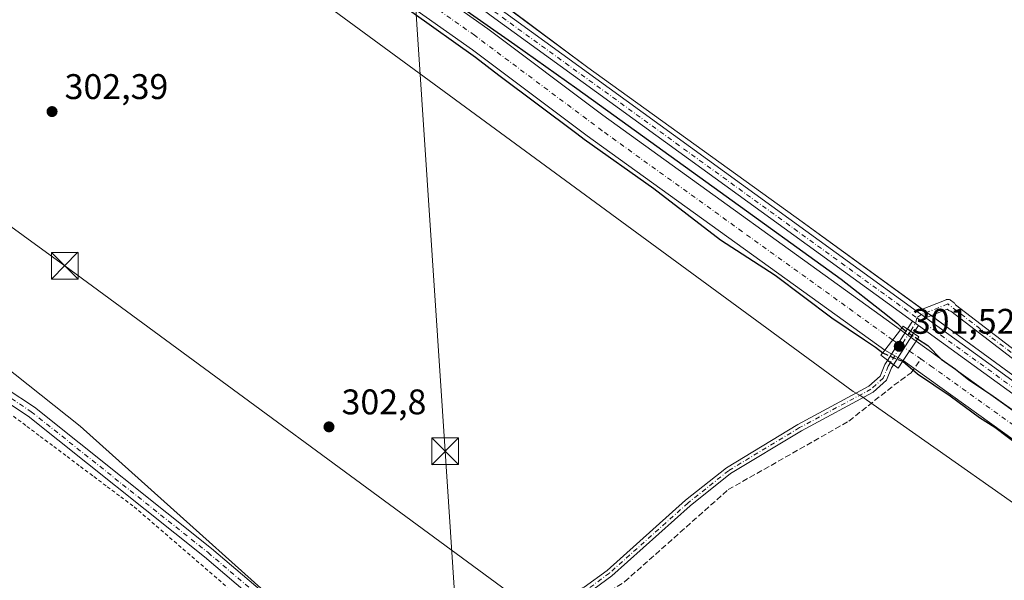
# Model space of a CAD drawing. Units: metres. Extents: x 612076 to 615563, y 4652986 to 4655354.
# Drawn here: x 613225 to 613501, y 4654338 to 4654496 of the extents above; entities that cross this region are included whole.
import ezdxf

# ---------------------------------------------------------------- set-up
doc = ezdxf.new("R2010")
doc.units = ezdxf.units.M
doc.header["$MEASUREMENT"] = 0
for name, pattern in [('DGN Style 2', [1.6480167562047852, 0.988810053722871, -0.6592067024819142]), ('DGN Style 3', [2.307223458686699, 1.648016756204785, -0.6592067024819142]), ('DGN Style 4', [2.6384748266838614, 1.318413404963828, -0.6592067024819142, 0.001648016756204785, -0.6592067024819142])]:
    doc.linetypes.add(name, pattern=pattern)
for name, color, linetype, lineweight in [('Agrupación de edificios CxS', 7, 'Continuous', 0), ('Alambrada', 7, 'DGN Style 2', 0), ('Camino Cxs', 7, 'Continuous', 0), ('Camino eje', 30, 'DGN Style 4', 13), ('Corriente artificial Cxs', 4, 'Continuous', 13), ('Corriente artificial eje', 142, 'DGN Style 4', 0), ('Corriente artificial eje oculto', 21, 'DGN Style 4', 0), ('Corriente artificial lineal', 4, 'DGN Style 3', 13), ('Corriente artificial oculto Cxs', 21, 'Continuous', 13), ('Curva de nivel maestra', 30, 'Continuous', 30), ('Curva de nivel maestra oculto', 30, 'DGN Style 3', 30), ('Instalación de seguridad ciudadana CxS', 111, 'Continuous', 0), ('Matorral CxS', 135, 'Continuous', 0), ('Núcleo urbano CxS', 7, 'Continuous', 0), ('Pastizal CxS', 92, 'Continuous', 0), ('Pista no pavimentada Cxs', 111, 'Continuous', 0), ('Pista no pavimentada eje', 91, 'DGN Style 4', 0), ('Puente Cxs', 1, 'Continuous', 13), ('Punto de cota en terreno', 7, 'Continuous', 0), ('Rótulo de punto de cota en construcción', 7, 'Continuous', 0), ('Rótulo de punto de cota en terreno', 7, 'Continuous', 0), ('Suelo desnudo CxS', 253, 'Continuous', 0), ('Tendido', 6, 'Continuous', 0), ('Torre de tendido puntual', 7, 'Continuous', 0)]:
    doc.layers.add(name, color=color, linetype=linetype, lineweight=lineweight)
doc.styles.add('Style-Arial', font='txt')

# ---------------------------------------------------------------- blocks, each defined once
blk = doc.blocks.new('*U7')
at = {"layer": 'Núcleo urbano CxS', "color": 7, "linetype": 'Continuous', "lineweight": 0}
blk.add_polyline3d([(613287.0636999998, 4654289.083500001, 303.5173999999971), (613255.5942000002, 4654285.323200001, 303.9734000000026), (613214.6188000003, 4654330.393999999, 303.741399999999), (613205.9589000001, 4654337.055500001, 303.9242999999988), (613168.9617, 4654365.515500001, 306.2005999999965), (613113.3554999996, 4654411.7575, 307.3623999999982), (613098.7210999997, 4654429.902600001, 307.1686000000045), (613094.0356999999, 4654451.561600001, 306.7073999999994), (613096.9638999999, 4654465.610900001, 306.4373999999953), (613114.5229000002, 4654490.1952, 305.4474000000046), (613118.3881999999, 4654488.347899999, 305.230899999995), (613122.5796999997, 4654486.344900001, 304.972299999994), (613136.9313000003, 4654458.6689, 304.554999999993), (613150.2311000006, 4654446.8815, 304.4885999999969), (613173.6469000002, 4654435.1757, 303.4722000000039), (613201.7407000001, 4654412.931299999, 303.4633000000031), (613241.5449000001, 4654381.3237, 303.0862000000052), (613318.6788999997, 4654312.190500001, 303.8261999999959), (613312.3756999997, 4654303.469900001, 303.4560999999958), (613287.5729, 4654289.278899999, 303.5138000000007), (613287.2758999999, 4654289.108899999, 303.5093000000052)], close=True, dxfattribs=at)
blk = doc.blocks.new('*U9')
at = {"layer": 'Suelo desnudo CxS', "color": 253, "linetype": 'Continuous', "lineweight": 0}
for points in [[(613361.9889000002, 4654498.716200001, 302.1637000000046), (613384.2565000001, 4654482.1512, 302.0043000000005), (613444.4493000006, 4654438.8256, 301.5472000000009), (613448.9692000002, 4654435.535399999, 301.524900000004), (613455.5307999998, 4654430.7589, 301.5703000000067), (613489.4285000004, 4654406.0834, 301.9921999999933), (613506.1294999998, 4654393.8751, 301.7819000000018)], [(613633.1001000004, 4654284.710100001, 299.9416000000056), (613472.9001000002, 4654399.8301, 299.9847000000009), (613467.6601, 4654402.700099999, 300.0718999999954), (613384.0900999998, 4654462.920100001, 300.3098999999929), (613351.8601000002, 4654487.1801, 299.7350000000006), (613286.7301000003, 4654533.130100001, 300.7234000000026)]]:
    blk.add_polyline3d(points, dxfattribs=at)
blk = doc.blocks.new('*U15')
at = {"layer": 'Pastizal CxS', "color": 92, "linetype": 'Continuous', "lineweight": 0}
for points in [[(613306.8469000002, 4654134.374399999, 304.5883999999933), (613305.6458999999, 4654141.700099999, 304.4401000000071), (613301.7192000002, 4654165.653100001, 304.1499999999942), (613301.2144999999, 4654172.6953, 304.1070999999938), (613301.2657000005, 4654189.894900001, 304.2023000000045), (613286.1982000005, 4654225.125200001, 303.9668999999994), (613257.3865, 4654277.7018, 303.9241999999941), (613255.5942000002, 4654285.323200001, 303.9734000000026), (613287.0636999998, 4654289.083500001, 303.5173999999971), (613287.2758999999, 4654289.108899999, 303.5093000000052), (613287.5729, 4654289.278899999, 303.5138000000007), (613312.3756999997, 4654303.469900001, 303.4560999999958), (613318.6788999997, 4654312.190500001, 303.8261999999959), (613241.5449000001, 4654381.3237, 303.0862000000052), (613201.7407000001, 4654412.931299999, 303.4633000000031), (613173.6469000002, 4654435.1757, 303.4722000000039), (613150.2311000006, 4654446.8815, 304.4885999999969), (613136.9313000003, 4654458.6689, 304.554999999993), (613122.5796999997, 4654486.344900001, 304.972299999994), (613118.3881999999, 4654488.347899999, 305.230899999995), (613123.5546000004, 4654495.3565, 304.6582999999956), (613181.6683, 4654551.254699999, 302.3472000000039)], [(613278.8289000001, 4654523.211300001, 304.0890999999974), (613458.8444999997, 4654391.1249, 302.5360999999975), (613460.9247000003, 4654389.813899999, 302.3435999999929), (613587.8415000001, 4654300.663699999, 301.7489999999962)]]:
    blk.add_polyline3d(points, dxfattribs=at)
blk = doc.blocks.new('5PATER')
at = {"layer": 'Matorral CxS', "linetype": 'Continuous', "lineweight": 0}
h = blk.add_hatch(color=51, dxfattribs=at)
edge = h.paths.add_edge_path()
edge.add_ellipse((0, 0), major_axis=(-0.1095731443231308, -0.1110710700762829), ratio=0.9994222409660322, start_angle=0, end_angle=360)
blk = doc.blocks.new('5TTEND')
at = {"layer": 'Instalación de seguridad ciudadana CxS', "color": 7, "linetype": 'Continuous', "lineweight": 0}
for p, q in [((-0.375, 0.3754), (0.375, -0.3746)), ((0.3720000000000001, 0.3784000000000001), (-0.3720000000000001, -0.3776))]:
    blk.add_line(p, q, dxfattribs=at)
at = {"layer": 'Instalación de seguridad ciudadana CxS', "color": 7, "linetype": 'Continuous', "lineweight": 0, "flags": 128}
blk.add_lwpolyline([(-0.375, -0.3746), (0.375, -0.3746), (0.375, 0.3754), (-0.375, 0.3754), (-0.3720000000000001, -0.3776)], dxfattribs=at)

msp = doc.modelspace()

# ---------------------------------------------------------------- linework, layer by layer
at = {"layer": 'Agrupación de edificios CxS', "color": 7, "linetype": 'Continuous', "lineweight": 0, "extrusion": (-0.005210591211814312, 0.003792877407382403, 0.9999792316944368), "elevation": 14758.82570986679, "flags": 128}
msp.add_lwpolyline([(613472.73454661, 4654390.818448531), (613471.4926118844, 4654391.722455032)], dxfattribs=at)
at = {"layer": 'Agrupación de edificios CxS', "color": 7, "linetype": 'Continuous', "lineweight": 0, "extrusion": (-0.002579019924873404, 0.001877312194549692, 0.9999949121646327), "elevation": 7457.413215913648, "flags": 128}
msp.add_lwpolyline([(613479.4702255575, 4654406.615779577), (613478.2283170506, 4654407.51978117)], dxfattribs=at)
at = {"layer": 'Agrupación de edificios CxS', "color": 7, "linetype": 'Continuous', "lineweight": 0}
for points in [[(613478.2483000001, 4654414.221899999, 301.7937999999995), (613444.4493000006, 4654438.8256, 301.5899999999965), (613384.2565000001, 4654482.1512, 302.0081000000064), (613330.0168000003, 4654522.500299999, 302.5397999999986), (613282.7224000003, 4654558.2191, 303.8111000000063), (613262.2171, 4654578.062899999, 303.6916999999958), (613237.8754000004, 4654604.83, 302.3432999999932), (613246.5488999998, 4654612.081599999, 302.1823000000004), (613247.5856999997, 4654610.9417, 302.3436999999976), (613255.6196999997, 4654618.2163, 302.5173999999971), (613318.4935999997, 4654674.0011, 303.3181000000041), (613328.6074999999, 4654682.9747, 303.5289000000048), (613335.4880999997, 4654689.079299999, 303.7859000000026), (613359.0653999997, 4654709.830900001, 304.6435999999958), (613370.3821, 4654714.232799999, 304.9814000000042), (613393.7936000006, 4654732.646000001, 305.8466999999946)], [(613545.9833000004, 4654364.7421, 301.8222999999998), (613489.4285000004, 4654406.0834, 302.0099999999948), (613444.4493000006, 4654438.8256, 301.5899999999965), (613384.2565000001, 4654482.1512, 302.0081000000064), (613330.0168000003, 4654522.500299999, 302.5397999999986), (613282.7224000003, 4654558.2191, 303.8111000000063), (613262.2171, 4654578.062899999, 303.6916999999958), (613237.8754000004, 4654604.83, 302.3432999999932), (613246.5488999998, 4654612.081599999, 302.1823000000004), (613247.5856999997, 4654610.9417, 302.3436999999976), (613255.6196999997, 4654618.2163, 302.5173999999971), (613318.4935999997, 4654674.0011, 303.3181000000041), (613328.6074999999, 4654682.9747, 303.5289000000048)], [(613770.3793000003, 4654290.8794, 300.7437000000064), (613698.5440999996, 4654237.4813, 301.4689000000071), (613698.4497999996, 4654237.4112, 301.472299999994), (613688.5279000001, 4654250.309599999, 301.696299999996), (613656.1163999997, 4654284.705499999, 301.9413999999961), (613627.6736000003, 4654306.533700001, 302.0069999999978), (613584.6787, 4654336.2994, 302.5080000000016), (613545.9833000004, 4654364.7421, 301.8222999999998), (613489.4285000004, 4654406.0834, 302.0099999999948), (613480.7320999998, 4654412.413899999, 301.8086000000039)]]:
    msp.add_polyline3d(points, dxfattribs=at)
at = {"layer": 'Alambrada', "color": 7, "linetype": 'DGN Style 2', "lineweight": 0}
msp.add_polyline3d([(613222.8101000005, 4654384.110099999, 303.430600000007), (613226.5756999999, 4654381.282299999, 303.2630000000063), (613230.3410999998, 4654378.454500001, 303.2010000000009), (613234.1067000004, 4654375.626700001, 303.2231999999931), (613237.8722999999, 4654372.798900001, 303.1974999999948), (613241.6379000006, 4654369.971100001, 303.127999999997), (613245.4033000004, 4654367.143300001, 303.0935000000027), (613249.1688999999, 4654364.3157, 303.0896999999969), (613252.9345000006, 4654361.4879, 303.081600000005), (613256.7001, 4654358.6601, 303.0528000000049), (613260.4469, 4654355.428500001, 303.0488000000041), (613264.1939000003, 4654352.196900001, 303.1062999999995), (613267.9408999998, 4654348.965500001, 303.1392000000051), (613271.6876999997, 4654345.733899999, 303.0878999999986), (613275.4347000001, 4654342.5023, 303.1687999999995), (613279.1815, 4654339.2709, 303.1616000000067), (613282.9285000004, 4654336.0393, 303.1442999999999)], dxfattribs=at)
at = {"layer": 'Camino Cxs', "color": 7, "linetype": 'Continuous', "lineweight": 0, "extrusion": (-0.1099395926441774, -0.1733698896840366, 0.9787012656169284), "elevation": -874084.7440737432, "flags": 128}
msp.add_lwpolyline([(-1974507.218759996, 4168592.993045774), (-1974507.218759996, 4168595.675597234)], dxfattribs=at)
at = {"layer": 'Camino Cxs', "color": 7, "linetype": 'Continuous', "lineweight": 0, "extrusion": (-0.0182349665933133, 0.01318190356905483, 0.9997468296582074), "elevation": 50468.83761282857, "flags": 128}
msp.add_lwpolyline([(-4131438.235994206, -2229027.546254391), (-4131438.235994206, -2229025.497419304)], dxfattribs=at)
at = {"layer": 'Camino Cxs', "color": 7, "linetype": 'Continuous', "lineweight": 0, "extrusion": (-0.004182888387610179, -0.006596173644250213, 0.9999694965037642), "elevation": -32966.31755025798, "flags": 128}
msp.add_lwpolyline([(613464.3644904762, 4654283.621838734), (613469.9663832186, 4654292.455430908)], dxfattribs=at)
at = {"layer": 'Camino Cxs', "color": 7, "linetype": 'Continuous', "lineweight": 0, "extrusion": (-0.06057673860269282, 0.04143477629544882, 0.9973031725877579), "elevation": 155992.3836525782, "flags": 128}
msp.add_lwpolyline([(-4188033.619615517, -2115632.893217421), (-4188033.619615517, -2115634.94385035)], dxfattribs=at)
msp.add_lwpolyline([(-4188033.619615517, -2115632.893217421), (-4188033.619615517, -2115634.94385035)], dxfattribs=at)
at = {"layer": 'Camino Cxs', "color": 7, "linetype": 'Continuous', "lineweight": 0, "extrusion": (-0.09159367752929423, -0.1443564215233434, 0.98527753541915), "elevation": -727787.3232426678, "flags": 128}
msp.add_lwpolyline([(-1975609.408066027, 4196090.650645972), (-1975609.408066027, 4196088.04013205)], dxfattribs=at)
at = {"layer": 'Camino Cxs', "color": 7, "linetype": 'Continuous', "lineweight": 0, "extrusion": (-0.007408429210244904, -0.01167526447123042, 0.9999043971181264), "elevation": -58585.13565307448, "flags": 128}
msp.add_lwpolyline([(613461.1560637008, 4654040.712491938), (613455.5101391552, 4654031.815685548)], dxfattribs=at)
at = {"layer": 'Camino Cxs', "color": 7, "linetype": 'Continuous', "lineweight": 0, "extrusion": (-0.03394762292973015, 0.02512941513070683, 0.9991076375409256), "elevation": 96437.27147154753, "flags": 128}
msp.add_lwpolyline([(-4105964.97092581, -2274100.447937636), (-4105964.97092581, -2274098.399949802)], dxfattribs=at)
msp.add_lwpolyline([(-4105964.97092581, -2274100.447937636), (-4105964.97092581, -2274098.399949802)], dxfattribs=at)
at = {"layer": 'Camino Cxs', "color": 7, "linetype": 'Continuous', "lineweight": 0}
msp.add_polyline3d([(613322.4751000004, 4654308.8851, 304.3821000000025), (613319.8901000004, 4654307.050100001, 304.3206999999966), (613303.2301000003, 4654321.840100001, 303.3344999999972), (613276.5301000001, 4654344.600099999, 303.0899000000064), (613226.8901000004, 4654384.170100001, 303.3668999999936), (613187.1101000002, 4654410.4301, 305.5029000000068), (613149.9901000002, 4654436.050100001, 306.8727999999974), (613142.9001000002, 4654441.540100001, 306.6659999999974), (613138.4813000001, 4654445.833500001, 306.5460000000021), (613133.8701, 4654451.090100001, 307.0994999999967), (613129.0000999998, 4654459.390100001, 305.5804999999964), (613118.0900999998, 4654483.470100001, 305.2581999999966), (613116.1705, 4654492.7697, 305.2902999999933), (613118.7001, 4654495.610099999, 305.0812000000006), (613121.0100999996, 4654484.420100001, 304.9844000000012), (613131.7100999998, 4654460.800100001, 305.1781000000047), (613137.1700999998, 4654451.5001, 306.8886999999959), (613142.3101000005, 4654445.850099999, 306.1264999999985), (613151.8000999996, 4654438.5101, 306.030899999998), (613188.8201000001, 4654412.960100001, 305.1227000000072), (613228.6901000004, 4654386.640100001, 303.3653000000049), (613278.4700999996, 4654346.950099999, 303.0259999999981), (613305.2301000003, 4654324.140100001, 303.1622000000062)], close=True, dxfattribs=at)
for points in [[(613118.7001, 4654495.610099999, 305.0812000000006), (613121.0100999996, 4654484.420100001, 304.9844000000012), (613131.7100999998, 4654460.800100001, 305.1781000000047), (613137.1700999998, 4654451.5001, 306.8886999999959), (613142.3101000005, 4654445.850099999, 306.1264999999985), (613151.8000999996, 4654438.5101, 306.030899999998), (613188.8201000001, 4654412.960100001, 305.1227000000072), (613228.6901000004, 4654386.640100001, 303.3653000000049), (613278.4700999996, 4654346.950099999, 303.0259999999981), (613305.2301000003, 4654324.140100001, 303.1622000000062), (613322.4751000004, 4654308.8851, 304.3821000000025)], [(613319.8901000004, 4654307.050100001, 304.3206999999966), (613303.2301000003, 4654321.840100001, 303.3344999999972), (613276.5301000001, 4654344.600099999, 303.0899000000064), (613226.8901000004, 4654384.170100001, 303.3668999999936), (613187.1101000002, 4654410.4301, 305.5029000000068), (613149.9901000002, 4654436.050100001, 306.8727999999974), (613142.9001000002, 4654441.540100001, 306.6659999999974)], [(613556.8300999999, 4654359.520099999, 302.3886999999959), (613486.2133, 4654413.672499999, 301.8329999999987), (613486.1293000003, 4654413.6799, 301.8315000000002), (613485.9105000002, 4654413.738500001, 301.8271999999997), (613485.7050999999, 4654413.8343, 301.8225999999996), (613485.5641000001, 4654413.928500001, 301.8190000000032), (613485.2087000003, 4654414.2009, 301.809500000003), (613479.2301000003, 4654411.814300001, 301.8125), (613478.9600999998, 4654412.0101, 301.8159000000014), (613477.9801000003, 4654412.715100001, 301.8301999999967), (613477.0000999998, 4654413.4202, 301.8218000000052), (613476.9288999997, 4654413.471700001, 301.8212000000058), (613476.9842999997, 4654413.5507, 301.8190000000032), (613477.1445000004, 4654413.710899999, 301.8141000000033), (613477.3300999999, 4654413.8409, 301.8093999999983), (613477.4983000001, 4654413.922499999, 301.8059000000067), (613484.9313000003, 4654416.889699999, 301.7673999999971), (613484.9685000004, 4654416.903899999, 301.7678000000014), (613485.1875, 4654416.9625, 301.7704999999987), (613485.4130999995, 4654416.9825, 301.7737999999954), (613485.6388999998, 4654416.9625, 301.777700000006), (613485.8576999997, 4654416.903899999, 301.7820999999968), (613486.0630999999, 4654416.808300001, 301.7866999999969), (613486.2040999997, 4654416.7139, 301.7902999999933), (613487.1460999995, 4654415.991900001, 301.8154000000068), (613487.1907000003, 4654415.955900001, 301.8166999999958), (613487.3509000001, 4654415.7959, 301.8215000000055), (613487.4808999998, 4654415.610300001, 301.8261000000057), (613487.5657000003, 4654415.428200001, 301.8283999999985), (613558.1601, 4654361.300100001, 301.7828000000009)], [(613476.9288999997, 4654413.471700001, 301.8212000000058), (613476.9842999997, 4654413.5507, 301.8190000000032), (613477.1445000004, 4654413.710899999, 301.8141000000033), (613477.3300999999, 4654413.8409, 301.8093999999983), (613477.4983000001, 4654413.922499999, 301.8059000000067), (613484.9313000003, 4654416.889699999, 301.7673999999971), (613484.9685000004, 4654416.903899999, 301.7678000000014), (613485.1875, 4654416.9625, 301.7704999999987), (613485.4130999995, 4654416.9825, 301.7737999999954), (613485.6388999998, 4654416.9625, 301.777700000006), (613485.8576999997, 4654416.903899999, 301.7820999999968), (613486.0630999999, 4654416.808300001, 301.7866999999969), (613486.2040999997, 4654416.7139, 301.7902999999933), (613487.1460999995, 4654415.991900001, 301.8154000000068), (613487.1907000003, 4654415.955900001, 301.8166999999958), (613487.3509000001, 4654415.7959, 301.8215000000055), (613487.4808999998, 4654415.610300001, 301.8261000000057), (613487.5657000003, 4654415.428200001, 301.8283999999985), (613558.1601, 4654361.300100001, 301.7828000000009)], [(613556.8300999999, 4654359.520099999, 302.3886999999959), (613486.2133, 4654413.672499999, 301.8329999999987), (613486.1293000003, 4654413.6799, 301.8315000000002), (613485.9105000002, 4654413.738500001, 301.8271999999997), (613485.7050999999, 4654413.8343, 301.8225999999996), (613485.5641000001, 4654413.928500001, 301.8190000000032), (613485.2087000003, 4654414.2009, 301.809500000003), (613479.2301000003, 4654411.814300001, 301.8125)], [(613479.2301000003, 4654411.814300001, 301.8125), (613478.9600999998, 4654412.0101, 301.8159000000014), (613477.9801000003, 4654412.715100001, 301.8301999999967), (613477.0000999998, 4654413.4202, 301.8218000000052), (613476.9288999997, 4654413.471700001, 301.8212000000058)], [(613322.4751000004, 4654308.8851, 304.3821000000025), (613343.1401000004, 4654319.140100001, 303.3065999999963), (613383.1901000004, 4654336.050100001, 302.5911999999953), (613389.6501000002, 4654340.800100001, 302.4878999999929), (613411.6801000005, 4654360.4901, 302.3197999999975), (613423.2001, 4654369.6601, 302.2235999999975), (613443.2301000003, 4654381.8101, 302.184500000003), (613463.2100999998, 4654392.5701, 302.1600999999937), (613466.4101, 4654395.4301, 301.9498000000021), (613467.7500999998, 4654398.6801, 301.3702999999951), (613468.4725000003, 4654399.819499999, 300.991200000004)], [(613383.1901000004, 4654336.050100001, 302.5911999999953), (613389.6501000002, 4654340.800100001, 302.4878999999929), (613411.6801000005, 4654360.4901, 302.3197999999975), (613423.2001, 4654369.6601, 302.2235999999975), (613443.2301000003, 4654381.8101, 302.184500000003), (613463.2100999998, 4654392.5701, 302.1600999999937), (613466.4101, 4654395.4301, 301.9498000000021), (613467.7500999998, 4654398.6801, 301.3702999999951), (613468.4725000003, 4654399.819499999, 300.991200000004), (613470.1171000004, 4654398.6021, 301.0776999999944), (613469.5701000001, 4654397.7401, 301.354800000001), (613468.1300999997, 4654394.220100001, 301.8969999999972), (613464.4001000002, 4654390.890100001, 302.110400000005), (613444.2401000002, 4654380.030099999, 302.1475000000065), (613424.3701, 4654367.9801, 302.2204999999958), (613413.0000999998, 4654358.920100001, 302.3543000000063), (613390.9401000004, 4654339.210100001, 302.4891999999964), (613384.2001, 4654334.2601, 302.5629999999946)], [(613470.1171000004, 4654398.6021, 301.0776999999944), (613469.5701000001, 4654397.7401, 301.354800000001), (613468.1300999997, 4654394.220100001, 301.8969999999972), (613464.4001000002, 4654390.890100001, 302.110400000005), (613444.2401000002, 4654380.030099999, 302.1475000000065), (613424.3701, 4654367.9801, 302.2204999999958), (613413.0000999998, 4654358.920100001, 302.3543000000063), (613390.9401000004, 4654339.210100001, 302.4891999999964), (613384.2001, 4654334.2601, 302.5629999999946), (613383.0701000001, 4654333.790100001, 302.5915999999997)]]:
    msp.add_polyline3d(points, dxfattribs=at)
for points in [[(613477.1401000004, 4654409.670100001, 301.6696999999986), (613475.7620999999, 4654407.498299999, 301.2234000000026), (613474.0740999999, 4654408.652899999, 301.0728999999992), (613475.4801000003, 4654410.870100001, 301.6236000000063)], [(613475.7620999999, 4654407.498299999, 301.2234000000026), (613470.1171000004, 4654398.6021, 301.0776999999944), (613468.4725000003, 4654399.819499999, 300.991200000004), (613474.0740999999, 4654408.652899999, 301.0728999999992)]]:
    msp.add_3dface(points, dxfattribs=at)
at = {"layer": 'Camino eje', "color": 30, "linetype": 'DGN Style 4', "lineweight": 13, "extrusion": (-0.3153258865697821, -0.01521209756563492, 0.948861516421988), "elevation": -263962.105579497, "flags": 128}
msp.add_lwpolyline([(-4619443.791622792, 794333.6785207368), (-4619442.290115084, 794333.1615621641), (-4619440.165558731, 794331.5843950476)], dxfattribs=at)
at = {"layer": 'Camino eje', "color": 30, "linetype": 'DGN Style 4', "lineweight": 13, "extrusion": (-0.004372479679478541, -0.006893478990077703, 0.9999666801293262), "elevation": -34466.3553274437, "flags": 128}
msp.add_lwpolyline([(613470.36970593, 4654281.069958076), (613464.7463849547, 4654272.204747436)], dxfattribs=at)
at = {"layer": 'Camino eje', "color": 30, "linetype": 'DGN Style 4', "lineweight": 13}
for points in [[(613139.4813000001, 4654447.0459, 306.3853999999992), (613142.6051000003, 4654443.6951, 306.2342999999965), (613150.8951000003, 4654437.280099999, 306.3099999999977), (613187.9650999998, 4654411.6951, 305.3402999999962), (613227.7901, 4654385.405099999, 303.375), (613277.5000999998, 4654345.7751, 303.0482999999949), (613304.2301000003, 4654322.9901, 303.2498999999953), (613321.9501, 4654307.258099999, 304.4312000000064)], [(613825.2200999996, 4654330.620100001, 300.273199999996), (613720.3551000003, 4654257.220100001, 301.2786999999953), (613709.8551000003, 4654251.845100001, 301.4033000000054), (613695.6750999996, 4654249.9801, 301.694399999993), (613691.4801000003, 4654251.765100001, 301.7143999999971), (613682.9501, 4654262.345100001, 302.4569999999949), (613669.9051000001, 4654276.255100001, 301.7814000000071), (613647.0401, 4654296.700099999, 301.9459999999963), (613633.6551000001, 4654306.6501, 301.5771999999997), (613611.8901000004, 4654320.8751, 301.8969999999972), (613557.4951, 4654360.4101, 302.1172999999981), (613485.4130999995, 4654415.6823, 301.7921000000061), (613477.9801000003, 4654412.715100001, 301.8301999999967), (613476.7276999997, 4654411.793500001, 301.7866999999969)], [(613469.2947000006, 4654399.210899999, 301.0399000000034), (613468.6601, 4654398.210100001, 301.3671999999933), (613467.2701000003, 4654394.825099999, 301.8959999999934), (613463.8051000005, 4654391.7301, 302.1291000000056), (613443.7351000002, 4654380.920100001, 302.1698000000033), (613423.7851, 4654368.8201, 302.2259999999951), (613412.3400999998, 4654359.7051, 302.348800000007), (613390.2950999998, 4654340.005100001, 302.491599999994), (613383.6951000001, 4654335.155099999, 302.5792999999976), (613381.9621000001, 4654334.423699999, 302.6108999999997)]]:
    msp.add_polyline3d(points, dxfattribs=at)
at = {"layer": 'Corriente artificial Cxs', "color": 4, "linetype": 'Continuous', "lineweight": 13, "extrusion": (-0.02902011512426809, -0.03790382384500014, 0.998859916633009), "elevation": -193922.8323763828, "flags": 128}
msp.add_lwpolyline([(-2342363.555119113, 4063938.126402449), (-2342363.555119113, 4063930.863765125)], dxfattribs=at)
at = {"layer": 'Corriente artificial Cxs', "color": 4, "linetype": 'Continuous', "lineweight": 13, "extrusion": (-0.0493762977393889, -0.0746130721369631, 0.9959893928590985), "elevation": -377271.3092686841, "flags": 128}
msp.add_lwpolyline([(-2057014.400879549, 4203111.345344027), (-2057014.400879549, 4203117.894923859)], dxfattribs=at)
at = {"layer": 'Corriente artificial Cxs', "color": 4, "linetype": 'Continuous', "lineweight": 13}
for points in [[(613472.0701000001, 4654408.460100001, 300.4186000000045), (613467.6601, 4654402.700099999, 300.0718999999954), (613384.0900999998, 4654462.920100001, 300.3098999999929), (613351.8601000002, 4654487.1801, 299.7350000000006), (613286.7301000003, 4654533.130100001, 300.7234000000026), (613259.3201000001, 4654554.600099999, 301.1601999999984), (613241.2801000001, 4654574.2401, 300.3460000000051), (613225.7001, 4654594.120100001, 301.1349999999948), (613231.1001000004, 4654599.0001, 301.4168999999966), (613246.8101000005, 4654578.940099999, 300.1811000000016), (613264.2600999996, 4654559.940099999, 300.8377000000037), (613291.0601000005, 4654538.950099999, 300.2609999999986), (613356.1300999997, 4654493.040100001, 300.5258000000031), (613388.4001000002, 4654468.7601, 300.3429000000033)], [(613691.2600999996, 4654231.9901, 300.0951999999961), (613685.9501, 4654228.210100001, 299.7274000000034), (613671.6101000002, 4654246.9801, 300.0393999999943), (613659.2701000003, 4654261.610099999, 299.8974000000017), (613648.3901000004, 4654272.120100001, 299.9263999999966), (613633.1001000004, 4654284.710100001, 299.9416000000056), (613472.9001000002, 4654399.8301, 299.9847000000009), (613476.5000999998, 4654405.270099999, 300.5706999999966), (613637.0800999999, 4654289.880100001, 300.0586999999941), (613652.7301000003, 4654276.9801, 300.0356000000029), (613664.0301000001, 4654266.0701, 300.0734999999986), (613676.7001, 4654251.0601, 300.2020000000048)]]:
    msp.add_polyline3d(points, close=True, dxfattribs=at)
for points in [[(613231.1001000004, 4654599.0001, 301.4168999999966), (613246.8101000005, 4654578.940099999, 300.1811000000016), (613264.2600999996, 4654559.940099999, 300.8377000000037), (613291.0601000005, 4654538.950099999, 300.2609999999986), (613356.1300999997, 4654493.040100001, 300.5258000000031), (613388.4001000002, 4654468.7601, 300.3429000000033), (613472.0701000001, 4654408.460100001, 300.4186000000045)], [(613467.6601, 4654402.700099999, 300.0718999999954), (613384.0900999998, 4654462.920100001, 300.3098999999929), (613351.8601000002, 4654487.1801, 299.7350000000006), (613286.7301000003, 4654533.130100001, 300.7234000000026), (613259.3201000001, 4654554.600099999, 301.1601999999984), (613241.2801000001, 4654574.2401, 300.3460000000051), (613225.7001, 4654594.120100001, 301.1349999999948)], [(613476.5000999998, 4654405.270099999, 300.5706999999966), (613637.0800999999, 4654289.880100001, 300.0586999999941), (613652.7301000003, 4654276.9801, 300.0356000000029), (613664.0301000001, 4654266.0701, 300.0734999999986), (613676.7001, 4654251.0601, 300.2020000000048), (613691.2600999996, 4654231.9901, 300.0951999999961)], [(613685.9501, 4654228.210100001, 299.7274000000034), (613671.6101000002, 4654246.9801, 300.0393999999943), (613659.2701000003, 4654261.610099999, 299.8974000000017), (613648.3901000004, 4654272.120100001, 299.9263999999966), (613633.1001000004, 4654284.710100001, 299.9416000000056), (613472.9001000002, 4654399.8301, 299.9847000000009)]]:
    msp.add_polyline3d(points, dxfattribs=at)
at = {"layer": 'Corriente artificial eje', "color": 142, "linetype": 'DGN Style 4', "lineweight": 0, "extrusion": (-0.08008480823163389, 0.055678105457585, 0.995231818252992), "elevation": 210316.3453692173, "flags": 128}
msp.add_lwpolyline([(-4171756.138085705, -2142902.516817107), (-4171756.138085704, -2142898.62499373)], dxfattribs=at)
at = {"layer": 'Corriente artificial eje', "color": 142, "linetype": 'DGN Style 4', "lineweight": 0}
for points in [[(613469.8832, 4654405.603800001, 299.7442000000011), (613388.2943000002, 4654464.3751, 299.6748999999982), (613352.3969999999, 4654491.215500001, 299.5062000000034), (613289.3036000002, 4654535.816000001, 299.7970999999961), (613265.0557000004, 4654554.7338, 300.3266000000003), (613264.4634999996, 4654555.241699999, 300.3068999999959)], [(613477.8176999995, 4654400.2444, 299.8408000000054), (613480.5806999998, 4654398.3234, 299.8105000000069), (613631.2769999999, 4654290.026500001, 299.4256000000024), (613636.2852999996, 4654286.2645, 299.539499999999), (613650.3570999998, 4654274.635399999, 299.7238999999972), (613661.7281999999, 4654263.6228, 299.3196999999927), (613674.2522, 4654248.8125, 299.6916999999958), (613688.5659999996, 4654230.0722, 299.3227000000043)]]:
    msp.add_polyline3d(points, dxfattribs=at)
at = {"layer": 'Corriente artificial eje oculto', "color": 21, "linetype": 'DGN Style 4', "lineweight": 0, "extrusion": (0.04132801062092393, -0.02736830000142152, 0.9987707302945702), "elevation": -101730.3033110538, "flags": 128}
msp.add_lwpolyline([(4219358.819472986, 2055845.08415606), (4219358.819472986, 2055839.374875891)], dxfattribs=at)
at = {"layer": 'Corriente artificial lineal', "color": 4, "linetype": 'DGN Style 3', "lineweight": 13}
msp.add_polyline3d([(613316.8679999998, 4654123.977299999, 304.4505000000063), (613316.4101, 4654126.110099999, 304.3046000000031), (613312.9200999998, 4654144.200099999, 304.039300000004), (613304.2600999996, 4654170.5701, 303.979800000001), (613302.0701000001, 4654181.450099999, 304.1561999999976), (613307.1300999997, 4654191.0101, 304.0801999999967), (613319.1001000004, 4654210.0101, 303.6763999999966), (613325.4700999996, 4654233.140100001, 303.5320999999968), (613328.9101, 4654240.380100001, 303.5605999999971), (613357.5000999998, 4654275.8301, 303.3365000000049), (613366.2901, 4654284.620100001, 303.2937999999995), (613377.5601000005, 4654298.8301, 302.9795000000013), (613383.2100999998, 4654318.1501, 302.9367000000057), (613384.7701000003, 4654329.020099999, 302.5504999999976), (613386.6001000004, 4654332.5701, 302.5883000000031), (613394.6201, 4654337.620100001, 302.3984000000055), (613423.6901000004, 4654363.4801, 302.198000000004), (613457.6300999997, 4654382.7601, 302.0659000000014), (613470.2801000001, 4654392.840100001, 301.905700000003), (613475.0614999998, 4654396.2963, 300.6150999999954), (613477.8176999995, 4654400.2444, 299.8408000000054)], dxfattribs=at)
at = {"layer": 'Corriente artificial oculto Cxs', "color": 21, "linetype": 'Continuous', "lineweight": 13, "extrusion": (-0.02902011512426809, -0.03790382384500014, 0.998859916633009), "elevation": -193922.8323763828, "flags": 128}
msp.add_lwpolyline([(-2342363.555119113, 4063938.126402449), (-2342363.555119113, 4063930.863765125)], dxfattribs=at)
at = {"layer": 'Corriente artificial oculto Cxs', "color": 21, "linetype": 'Continuous', "lineweight": 13, "extrusion": (-0.02260130923456254, 0.01627498340799045, 0.9996120776260925), "elevation": 62185.45055994409, "flags": 128}
msp.add_lwpolyline([(-4135534.813667493, -2221114.800990124), (-4135534.813667493, -2221109.339842403)], dxfattribs=at)
at = {"layer": 'Corriente artificial oculto Cxs', "color": 21, "linetype": 'Continuous', "lineweight": 13, "extrusion": (0.01279971253628286, -0.007010529574051387, 0.9998935042463671), "elevation": -24477.57813539273, "flags": 128}
msp.add_lwpolyline([(613418.8023163958, 4654342.60542949), (613413.5616295134, 4654345.475500019)], dxfattribs=at)
at = {"layer": 'Corriente artificial oculto Cxs', "color": 21, "linetype": 'Continuous', "lineweight": 13, "extrusion": (-0.0493762977393889, -0.0746130721369631, 0.9959893928590985), "elevation": -377271.3092686841, "flags": 128}
msp.add_lwpolyline([(-2057014.400879549, 4203111.345344027), (-2057014.400879549, 4203117.894923859)], dxfattribs=at)
at = {"layer": 'Corriente artificial oculto Cxs', "color": 21, "linetype": 'Continuous', "lineweight": 13}
msp.add_3dface([(613476.5000999998, 4654405.270099999, 300.5706999999966), (613472.9001000002, 4654399.8301, 299.9847000000009), (613467.6601, 4654402.700099999, 300.0718999999954), (613472.0701000001, 4654408.460100001, 300.4186000000045)], dxfattribs=at)
at = {"layer": 'Curva de nivel maestra', "color": 30, "linetype": 'Continuous', "lineweight": 30, "elevation": 300, "flags": 128}
for points in [[(613231.6551000001, 4654599.510199999), (613233.6706999998, 4654597.626399999), (613235.4698999999, 4654595.403899999), (613238.9889000002, 4654590.905999999), (613253.0118000006, 4654574.634099999), (613260.4201999997, 4654565.505899999), (613265.8441000005, 4654560.3466), (613278.9409999996, 4654550.424699999), (613304.8702999996, 4654530.977800001), (613346.2775999998, 4654500.815199999), (613363.7401999999, 4654488.644300001), (613381.1550000003, 4654476.260500001), (613387.5526999999, 4654471.710999999), (613421.4194999998, 4654447.237000001), (613455.4184999998, 4654422.630700001), (613467.1045000004, 4654413.484300001), (613471.2934999998, 4654410.221700001), (613472.4600999998, 4654408.975199999)], [(613225.1118000001, 4654593.5897), (613227.1688000001, 4654590.9738), (613228.5378000002, 4654587.731000001), (613233.6972000003, 4654582.307), (613238.3273999998, 4654576.486199999), (613248.1169999996, 4654565.6382), (613258.8327000003, 4654553.467399999), (613267.9607999995, 4654546.191299999), (613280.3963000001, 4654536.666300001), (613290.3180999998, 4654528.9934), (613303.5472999997, 4654519.997500001), (613315.3213000001, 4654511.2663), (613334.7681999998, 4654497.772500001), (613352.6276000004, 4654485.0725), (613359.2422000002, 4654480.045399999), (613381.1550000003, 4654463.580600001), (613383.1870999997, 4654462.0537), (613402.7663000004, 4654448.163000001), (613421.5516999997, 4654433.7432), (613436.8975999998, 4654423.8213), (613452.7725999998, 4654411.7827), (613461.9802000001, 4654405.564999999), (613465.1021999996, 4654403.501300001), (613467.1001000004, 4654401.975199999)], [(613476.8901000004, 4654405.8652), (613479.8130999999, 4654403.977499999), (613483.5300000003, 4654400.130100001), (613487.5700000003, 4654397.340100001), (613491.2699999996, 4654394.360099999), (613497.5, 4654390.270099999), (613507.79, 4654382.9001)], [(613472.7196000004, 4654399.570499999), (613473.5199999996, 4654398.950099999), (613476.8499999996, 4654396.040100001), (613486.0599999996, 4654389.8201), (613494.3399999999, 4654383.780099999), (613498.5999999996, 4654381.040100001), (613506.3200000003, 4654375.220100001)]]:
    msp.add_lwpolyline(points, dxfattribs=at)
at = {"layer": 'Curva de nivel maestra oculto', "color": 30, "linetype": 'DGN Style 3', "lineweight": 30, "elevation": 300, "flags": 128}
for points in [[(613472.4600999998, 4654408.975199999), (613474.4685000004, 4654407.470000001), (613476.8901000004, 4654405.8652)], [(613467.1001000004, 4654401.975199999), (613469.7588999998, 4654400.696699999), (613472.7196000004, 4654399.570499999)]]:
    msp.add_lwpolyline(points, dxfattribs=at)
at = {"layer": 'Matorral CxS', "color": 135, "linetype": 'Continuous', "lineweight": 0}
for points in [[(613587.8415000001, 4654300.663699999, 301.7489999999962), (613460.9247000003, 4654389.813899999, 302.3435999999929), (613458.8444999997, 4654391.1249, 302.5360999999975), (613278.8289000001, 4654523.211300001, 304.0890999999974), (613253.4313000003, 4654535.4145, 303.8696000000054), (613233.5056999996, 4654542.9781, 302.0215999999928), (613219.2128999997, 4654554.879699999, 302.0782000000036), (613204.3879000006, 4654571.8268, 302.0350999999937), (613224.5203, 4654590.056600001, 301.5687999999937), (613227.0730999997, 4654592.368100001, 300.5657000000065), (613241.2801000001, 4654574.2401, 300.3460000000051), (613259.3201000001, 4654554.600099999, 301.1601999999984), (613286.7301000003, 4654533.130100001, 300.7234000000026), (613351.8601000002, 4654487.1801, 299.7350000000006), (613384.0900999998, 4654462.920100001, 300.3098999999929), (613467.6601, 4654402.700099999, 300.0718999999954), (613472.9001000002, 4654399.8301, 299.9847000000009), (613633.1001000004, 4654284.710100001, 299.9416000000056)], [(613227.0730999997, 4654592.368100001, 300.5657000000065), (613241.2801000001, 4654574.2401, 300.3460000000051), (613259.3201000001, 4654554.600099999, 301.1601999999984), (613286.7301000003, 4654533.130100001, 300.7234000000026), (613351.8601000002, 4654487.1801, 299.7350000000006), (613384.0900999998, 4654462.920100001, 300.3098999999929), (613467.6601, 4654402.700099999, 300.0718999999954), (613472.9001000002, 4654399.8301, 299.9847000000009), (613633.1001000004, 4654284.710100001, 299.9416000000056), (613648.3901000004, 4654272.120100001, 299.9263999999966), (613659.2701000003, 4654261.610099999, 299.8974000000017), (613671.6101000002, 4654246.9801, 300.0393999999943), (613685.9501, 4654228.210100001, 299.7274000000034), (613688.8201000001, 4654223.780099999, 300.2213999999949), (613705.9001000002, 4654199.5001, 300.3332999999984), (613714.9700999996, 4654189.600099999, 300.2657999999938), (613733.3201000001, 4654174.620100001, 300.2814999999973), (613745.9938000003, 4654168.150599999, 299.7131999999983), (613746.7001, 4654167.790100001, 299.6330000000016), (613748.5363999996, 4654167.239200001, 299.5899000000064), (613770.5000999998, 4654160.6501, 300.165399999998), (613806.3000999996, 4654152.970100001, 299.2559000000037), (613886.3601000002, 4654133.7601, 299.8760000000038)], [(613204.3879000006, 4654571.8268, 302.0350999999937), (613219.2128999997, 4654554.879699999, 302.0782000000036), (613233.5056999996, 4654542.9781, 302.0215999999928), (613253.4313000003, 4654535.4145, 303.8696000000054), (613278.8289000001, 4654523.211300001, 304.0890999999974), (613458.8444999997, 4654391.1249, 302.5360999999975), (613460.9247000003, 4654389.813899999, 302.3435999999929), (613587.8415000001, 4654300.663699999, 301.7489999999962), (613619.0544999996, 4654277.250700001, 301.6147000000055), (613640.6640999997, 4654258.0407, 301.7866000000067), (613662.8749000002, 4654234.6273, 301.8356000000058), (613667.9439000003, 4654227.9979, 302.1848000000027), (613674.0334999999, 4654220.033500001, 301.7795000000042)]]:
    msp.add_polyline3d(points, dxfattribs=at)
at = {"layer": 'Núcleo urbano CxS', "color": 7, "linetype": 'Continuous', "lineweight": 0}
for points in [[(613506.1294999998, 4654393.8751, 301.7819000000018), (613489.4285000004, 4654406.0834, 301.9921999999933), (613455.5307999998, 4654430.7589, 301.5703000000067), (613448.9692000002, 4654435.535399999, 301.524900000004), (613444.4493000006, 4654438.8256, 301.5472000000009), (613384.2565000001, 4654482.1512, 302.0043000000005), (613361.9889000002, 4654498.716200001, 302.1637000000046), (613358.3530000001, 4654501.4209, 302.2088999999978), (613330.0168000003, 4654522.500299999, 302.5547999999981), (613308.9967, 4654538.375600001, 302.8364000000001), (613303.7575000003, 4654542.3325, 302.9467000000004), (613282.7224000003, 4654558.2191, 303.9033000000054), (613262.2171, 4654578.062899999, 303.5567000000011), (613237.8754000004, 4654604.83, 302.0347000000039), (613244.2640000005, 4654610.1713, 302.0964999999997), (613246.5488999998, 4654612.081599999, 302.0492999999988), (613247.5856999997, 4654610.9417, 302.161500000002), (613255.6196999997, 4654618.2163, 302.2087000000029), (613318.4935999997, 4654674.0011, 303.2973000000056), (613328.6074999999, 4654682.9747, 303.5213999999978)], [(613246.5488999998, 4654612.081599999, 302.0492999999988), (613244.2640000005, 4654610.1713, 302.0964999999997), (613237.8754000004, 4654604.83, 302.0347000000039), (613262.2171, 4654578.062899999, 303.5567000000011), (613282.7224000003, 4654558.2191, 303.9033000000054), (613303.7575000003, 4654542.3325, 302.9467000000004), (613308.9967, 4654538.375600001, 302.8364000000001), (613330.0168000003, 4654522.500299999, 302.5547999999981), (613358.3530000001, 4654501.4209, 302.2088999999978), (613361.9889000002, 4654498.716200001, 302.1637000000046), (613384.2565000001, 4654482.1512, 302.0043000000005), (613444.4493000006, 4654438.8256, 301.5472000000009), (613448.9692000002, 4654435.535399999, 301.524900000004), (613455.5307999998, 4654430.7589, 301.5703000000067), (613489.4285000004, 4654406.0834, 301.9921999999933), (613506.1294999998, 4654393.8751, 301.7819000000018)], [(613118.3881999999, 4654488.347899999, 305.230899999995), (613122.5796999997, 4654486.344900001, 304.972299999994), (613136.9313000003, 4654458.6689, 304.554999999993), (613150.2311000006, 4654446.8815, 304.4885999999969), (613173.6469000002, 4654435.1757, 303.4722000000039), (613201.7407000001, 4654412.931299999, 303.4633000000031), (613241.5449000001, 4654381.3237, 303.0862000000052), (613318.6788999997, 4654312.190500001, 303.8261999999959), (613312.3756999997, 4654303.469900001, 303.4560999999958), (613287.5729, 4654289.278899999, 303.5138000000007), (613287.2758999999, 4654289.108899999, 303.5093000000052), (613287.0636999998, 4654289.083500001, 303.5173999999971), (613255.5942000002, 4654285.323200001, 303.9734000000026)]]:
    msp.add_polyline3d(points, dxfattribs=at)
at = {"layer": 'Pastizal CxS', "color": 92, "linetype": 'Continuous', "lineweight": 0}
for points in [[(613204.3879000006, 4654571.8268, 302.0350999999937), (613219.2128999997, 4654554.879699999, 302.0782000000036), (613233.5056999996, 4654542.9781, 302.0215999999928), (613253.4313000003, 4654535.4145, 303.8696000000054), (613278.8289000001, 4654523.211300001, 304.0890999999974), (613458.8444999997, 4654391.1249, 302.5360999999975), (613460.9247000003, 4654389.813899999, 302.3435999999929), (613587.8415000001, 4654300.663699999, 301.7489999999962), (613619.0544999996, 4654277.250700001, 301.6147000000055), (613640.6640999997, 4654258.0407, 301.7866000000067), (613662.8749000002, 4654234.6273, 301.8356000000058), (613667.9439000003, 4654227.9979, 302.1848000000027), (613674.0334999999, 4654220.033500001, 301.7795000000042)], [(613118.3881999999, 4654488.347899999, 305.230899999995), (613122.5796999997, 4654486.344900001, 304.972299999994), (613136.9313000003, 4654458.6689, 304.554999999993), (613150.2311000006, 4654446.8815, 304.4885999999969), (613173.6469000002, 4654435.1757, 303.4722000000039), (613201.7407000001, 4654412.931299999, 303.4633000000031), (613241.5449000001, 4654381.3237, 303.0862000000052), (613318.6788999997, 4654312.190500001, 303.8261999999959), (613312.3756999997, 4654303.469900001, 303.4560999999958), (613287.5729, 4654289.278899999, 303.5138000000007), (613287.2758999999, 4654289.108899999, 303.5093000000052), (613287.0636999998, 4654289.083500001, 303.5173999999971), (613255.5942000002, 4654285.323200001, 303.9734000000026)]]:
    msp.add_polyline3d(points, dxfattribs=at)
at = {"layer": 'Pista no pavimentada Cxs', "color": 111, "linetype": 'Continuous', "lineweight": 0, "extrusion": (-0.0182349665933133, 0.01318190356905483, 0.9997468296582074), "elevation": 50468.83761282857, "flags": 128}
msp.add_lwpolyline([(-4131438.235994206, -2229027.546254391), (-4131438.235994206, -2229025.497419304)], dxfattribs=at)
at = {"layer": 'Pista no pavimentada Cxs', "color": 111, "linetype": 'Continuous', "lineweight": 0}
msp.add_polyline3d([(613476.9288999997, 4654413.471700001, 301.8212000000058), (613477.0000999998, 4654413.4202, 301.8218000000052), (613477.9801000003, 4654412.715100001, 301.8301999999967), (613478.9600999998, 4654412.0101, 301.8159000000014), (613479.2301000003, 4654411.814300001, 301.8125), (613648.4401000004, 4654289.140100001, 301.827099999995), (613669.2100999998, 4654270.7501, 301.5939000000071), (613691.3701, 4654244.2401, 301.7158999999957), (613697.3787000002, 4654234.7433, 301.5109999999986), (613696.3202999998, 4654233.988700001, 301.4409000000014), (613694.9757000003, 4654232.9955, 301.2813000000024), (613688.9700999996, 4654242.5001, 301.6175999999978), (613667.0900999998, 4654268.6801, 301.3956000000035), (613646.5800999999, 4654286.8301, 301.1364000000031), (613477.1401000004, 4654409.670100001, 301.6696999999986), (613475.4801000003, 4654410.870100001, 301.6236000000063), (613357.0701000001, 4654496.710100001, 301.9839000000065), (613273.9501, 4654559.540100001, 303.9495000000024), (613264.3800999997, 4654568.270099999, 304.2697999999946), (613231.6201, 4654603.090100001, 302.0288), (613233.8400999998, 4654605.050100001, 302.101800000004), (613266.4600999998, 4654570.380100001, 304.3861999999936), (613275.8400999998, 4654561.8201, 304.3886000000057), (613358.8300999999, 4654499.090100001, 302.2182999999932)], close=True, dxfattribs=at)
for points in [[(613233.8400999998, 4654605.050100001, 302.101800000004), (613266.4600999998, 4654570.380100001, 304.3861999999936), (613275.8400999998, 4654561.8201, 304.3886000000057), (613358.8300999999, 4654499.090100001, 302.2182999999932), (613476.9288999997, 4654413.471700001, 301.8212000000058)], [(613475.4801000003, 4654410.870100001, 301.6236000000063), (613357.0701000001, 4654496.710100001, 301.9839000000065), (613273.9501, 4654559.540100001, 303.9495000000024), (613264.3800999997, 4654568.270099999, 304.2697999999946), (613231.6201, 4654603.090100001, 302.0288)], [(613479.2301000003, 4654411.814300001, 301.8125), (613478.9600999998, 4654412.0101, 301.8159000000014), (613477.9801000003, 4654412.715100001, 301.8301999999967), (613477.0000999998, 4654413.4202, 301.8218000000052), (613476.9288999997, 4654413.471700001, 301.8212000000058)], [(613479.2301000003, 4654411.814300001, 301.8125), (613648.4401000004, 4654289.140100001, 301.827099999995), (613669.2100999998, 4654270.7501, 301.5939000000071), (613691.3701, 4654244.2401, 301.7158999999957), (613697.3787000002, 4654234.7433, 301.5109999999986)], [(613694.9758000001, 4654232.9954, 301.2813000000024), (613688.9700999996, 4654242.5001, 301.6175999999978), (613667.0900999998, 4654268.6801, 301.3956000000035), (613646.5800999999, 4654286.8301, 301.1364000000031), (613477.1401000004, 4654409.670100001, 301.6696999999986)]]:
    msp.add_polyline3d(points, dxfattribs=at)
at = {"layer": 'Pista no pavimentada eje', "color": 91, "linetype": 'DGN Style 4', "lineweight": 0}
for points in [[(613230.5173000004, 4654606.421700001, 301.9700000000012), (613265.4200999998, 4654569.325099999, 304.3478000000032), (613274.8951000003, 4654560.6801, 304.2125999999989), (613357.9501, 4654497.9001, 302.2133000000031), (613476.7276999997, 4654411.793500001, 301.7866999999969)], [(613476.7276999997, 4654411.793500001, 301.7866999999969), (613647.5100999996, 4654287.985099999, 301.5442999999942), (613668.1501000002, 4654269.715100001, 301.5270000000019), (613690.1700999998, 4654243.370100001, 301.6750999999931), (613695.8101000005, 4654234.450099999, 301.4266000000061), (613697.0251000002, 4654233.0175, 301.4809999999998)]]:
    msp.add_polyline3d(points, dxfattribs=at)
at = {"layer": 'Puente Cxs', "color": 1, "linetype": 'Continuous', "lineweight": 13}
msp.add_polyline3d([(613472.9001000002, 4654399.8301, 300.5005999999994), (613471.4301000005, 4654397.630100001, 301.1157999999996), (613466.5401, 4654401.2501, 300.9557999999961), (613467.6601, 4654402.700099999, 300.3583000000072), (613472.0701000001, 4654408.460100001, 300.6548999999941), (613472.8501000004, 4654409.4901, 301.0767999999953), (613477.2801000001, 4654406.460100001, 301.3423999999941), (613476.5000999998, 4654405.270099999, 300.9459999999963)], close=True, dxfattribs=at)
msp.add_polyline3d([(613472.9001000002, 4654399.8301, 300.5005999999994), (613471.4301000005, 4654397.630100001, 301.1157999999996), (613466.5401, 4654401.2501, 300.9557999999961), (613467.6601, 4654402.700099999, 300.3583000000072), (613472.0701000001, 4654408.460100001, 300.6548999999941), (613472.8501000004, 4654409.4901, 301.0767999999953), (613477.2801000001, 4654406.460100001, 301.3423999999941), (613476.5000999998, 4654405.270099999, 300.9459999999963), (613472.9001000002, 4654399.8301, 300.5005999999994)], dxfattribs=at)
at = {"layer": 'Suelo desnudo CxS', "color": 253, "linetype": 'Continuous', "lineweight": 0}
for points in [[(613246.5488999998, 4654612.081599999, 302.0492999999988), (613244.2640000005, 4654610.1713, 302.0964999999997), (613237.8754000004, 4654604.83, 302.0347000000039), (613262.2171, 4654578.062899999, 303.5567000000011), (613282.7224000003, 4654558.2191, 303.9033000000054), (613303.7575000003, 4654542.3325, 302.9467000000004), (613308.9967, 4654538.375600001, 302.8364000000001), (613330.0168000003, 4654522.500299999, 302.5547999999981), (613358.3530000001, 4654501.4209, 302.2088999999978), (613361.9889000002, 4654498.716200001, 302.1637000000046), (613384.2565000001, 4654482.1512, 302.0043000000005), (613444.4493000006, 4654438.8256, 301.5472000000009), (613448.9692000002, 4654435.535399999, 301.524900000004), (613455.5307999998, 4654430.7589, 301.5703000000067), (613489.4285000004, 4654406.0834, 301.9921999999933), (613506.1294999998, 4654393.8751, 301.7819000000018)], [(613227.0730999997, 4654592.368100001, 300.5657000000065), (613241.2801000001, 4654574.2401, 300.3460000000051), (613259.3201000001, 4654554.600099999, 301.1601999999984), (613286.7301000003, 4654533.130100001, 300.7234000000026), (613351.8601000002, 4654487.1801, 299.7350000000006), (613384.0900999998, 4654462.920100001, 300.3098999999929), (613467.6601, 4654402.700099999, 300.0718999999954), (613472.9001000002, 4654399.8301, 299.9847000000009), (613633.1001000004, 4654284.710100001, 299.9416000000056), (613648.3901000004, 4654272.120100001, 299.9263999999966), (613659.2701000003, 4654261.610099999, 299.8974000000017), (613671.6101000002, 4654246.9801, 300.0393999999943), (613685.9501, 4654228.210100001, 299.7274000000034), (613688.8201000001, 4654223.780099999, 300.2213999999949), (613705.9001000002, 4654199.5001, 300.3332999999984), (613714.9700999996, 4654189.600099999, 300.2657999999938), (613733.3201000001, 4654174.620100001, 300.2814999999973), (613745.9938000003, 4654168.150599999, 299.7131999999983), (613746.7001, 4654167.790100001, 299.6330000000016), (613748.5363999996, 4654167.239200001, 299.5899000000064), (613770.5000999998, 4654160.6501, 300.165399999998), (613806.3000999996, 4654152.970100001, 299.2559000000037), (613886.3601000002, 4654133.7601, 299.8760000000038)]]:
    msp.add_polyline3d(points, dxfattribs=at)
at = {"layer": 'Tendido', "color": 6, "linetype": 'Continuous', "lineweight": 0}
for points in [[(612221.8331000004, 4652987.386499999, 317.7357000000048), (612335.9181000004, 4653151.957000001, 316.9658999999957), (612385.7599, 4653224.403700001, 315.0421000000061), (612452.1057000002, 4653320.8397, 315.7100000000065), (612535.5887000002, 4653442.178300001, 313.5938000000024), (612639.2999999998, 4653592.949999999, 312.5804999999964), (612733.8600000005, 4653729.0404, 312.5126000000019), (612828.4199999999, 4653862.640000001, 316.0047999999952), (613032.6255000001, 4653906.302100001, 309.3236999999936), (613256.5629000004, 4653951.5759, 311.0430999999954), (613365.4655999999, 4654050.477399999, 306.8632999999973), (613344.1188000003, 4654374.268999999, 303.7002000000066), (613329.6100000005, 4654593.26, 303.875199999995), (613457.2090999996, 4654739.5031, 316.5877000000037), (613619.8600000005, 4654926.67, 325.1193999999959), (613800.3173000002, 4655029.7141, 316.8188999999985), (613984.8563999999, 4655134.107000001, 306.0152999999991), (613999.9954000004, 4655292.205200001, 309.5154000000039), (614003.7706000004, 4655329.7083, 300.7324999999983)], [(613099.7418999998, 4654526.582800001, 304.9067000000068), (613237.1924999999, 4654426.4485, 303.480899999995), (613367.7096999995, 4654330.444599999, 303.1141999999964), (613491.2703999998, 4654239.956900001, 302.3791000000056), (613579.8794999998, 4654175.557200001, 302.3790000000009), (613678.3047000002, 4654104.013699999, 303.0247999999993), (613816.0999999996, 4654002.942700001, 304.0835999999982), (613919.0761000002, 4653927.800899999, 305.5041000000056)]]:
    msp.add_polyline3d(points, dxfattribs=at)

# ---------------------------------------------------------------- block references
at = {"layer": 'Núcleo urbano CxS', "color": 7, "linetype": 'Continuous', "lineweight": 0}
msp.add_blockref('*U7', (0, 0), dxfattribs=at)
at = {"layer": 'Pastizal CxS', "color": 92, "linetype": 'Continuous', "lineweight": 0}
msp.add_blockref('*U15', (0, 0), dxfattribs=at)
at = {"layer": 'Punto de cota en terreno', "color": 7, "linetype": 'Continuous', "lineweight": 0, "xscale": 10, "yscale": 10, "zscale": 10}
for p in [(613233.6399999997, 4654469.77, 302.3899999999995), (613471.7599999999, 4654403.779999999, 301.5200000000041), (613311.4800000006, 4654381.130000001, 302.8000000000029)]:
    msp.add_blockref('5PATER', p, dxfattribs=at)
at = {"layer": 'Suelo desnudo CxS', "color": 253, "linetype": 'Continuous', "lineweight": 0}
msp.add_blockref('*U9', (0, 0), dxfattribs=at)
at = {"layer": 'Torre de tendido puntual', "color": 7, "linetype": 'Continuous', "lineweight": 0, "xscale": 10, "yscale": 10, "zscale": 10}
for p in [(613237.1924999999, 4654426.4485, 303.480899999995), (613344.1188000003, 4654374.268999999, 303.7002000000066)]:
    msp.add_blockref('5TTEND', p, dxfattribs=at)

# ---------------------------------------------------------------- texts
at = {"layer": 'Rótulo de punto de cota en construcción', "color": 7, "linetype": 'Continuous', "lineweight": 0, "style": 'Style-Arial'}
msp.add_text('301,52', height=7.000000000000002, dxfattribs=at).set_placement((613475.2878000002, 4654407.307800001))
at = {"layer": 'Rótulo de punto de cota en terreno', "color": 7, "linetype": 'Continuous', "lineweight": 0, "style": 'Style-Arial'}
for s, p in [('302,39', (613237.1677999999, 4654473.297800001)), ('302,8', (613315.0077999998, 4654384.6578))]:
    msp.add_text(s, height=7.000000000000002, dxfattribs=at).set_placement(p)

doc.saveas('drawing.dxf')
